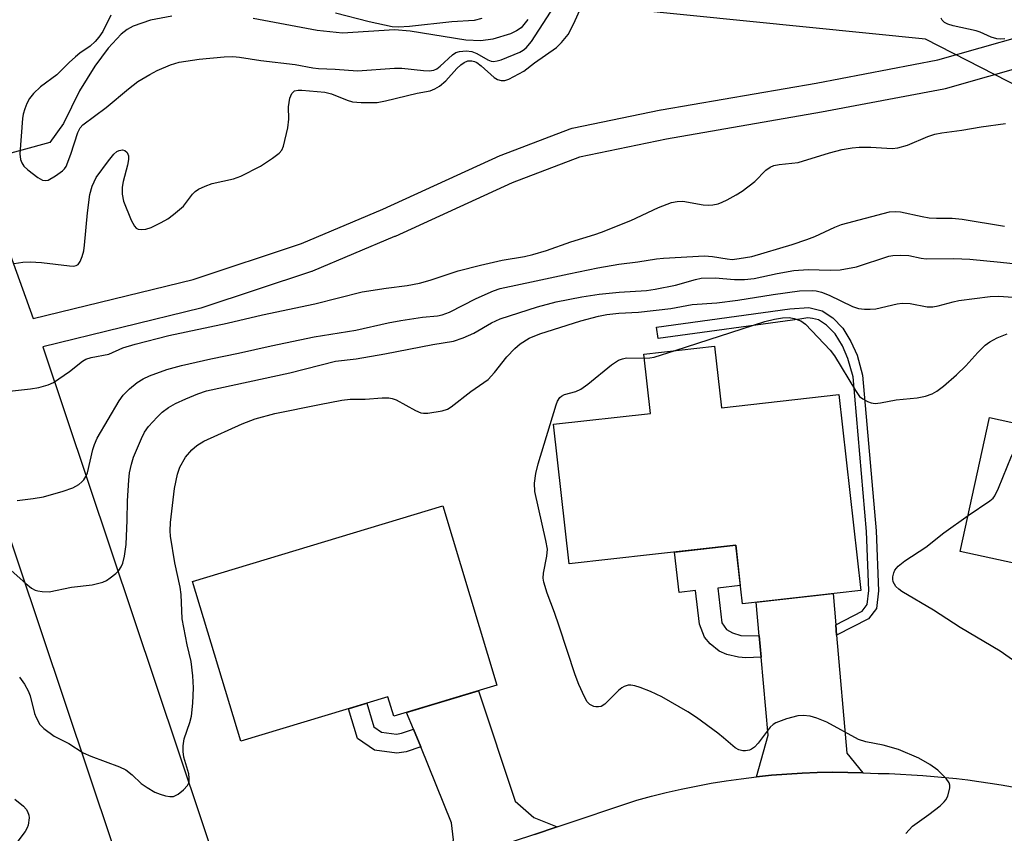
# Model space of a CAD drawing. Units: inches. Extents: x 1261763 to 1267763, y 509453 to 513454.
# Drawn here: x 1262431 to 1262629, y 513127 to 513291 of the extents above; entities that cross this region are included whole.
import ezdxf

# ---------------------------------------------------------------- set-up
doc = ezdxf.new("R2010")
doc.units = ezdxf.units.IN
doc.header["$MEASUREMENT"] = 0
for name, color, linetype in [('BLDG-Footprint', 5, 'Continuous'), ('HYDRO-Hidden Single Line Stream', 5, 'Continuous'), ('HYDRO-Single Line Stream', 4, 'Continuous'), ('NTRL-Trees', 3, 'Continuous'), ('TRANS-Driveway', 251, 'Continuous'), ('TRANS-Non Street Sidewalk', 7, 'Continuous'), ('TRANS-Road', 130, 'Continuous'), ('TRANS-Street Sidewalk', 7, 'Continuous'), ('Undefined', 1, 'Continuous')]:
    doc.layers.add(name, color=color, linetype=linetype)

msp = doc.modelspace()

# ---------------------------------------------------------------- linework, layer by layer
at = {"layer": 'BLDG-Footprint'}
for points, elevation in [([(1262570.77, 513224.75), (1262572.18, 513212.29), (1262595.85, 513214.97), (1262600.32, 513175.48), (1262576.42, 513172.78), (1262575.08, 513184.61), (1262541.51, 513180.82), (1262538.33, 513208.97), (1262557.86, 513211.18), (1262556.51, 513223.14)], 347.12), ([(1262681.5, 513207.77), (1262671.25, 513160.64), (1262649.75, 513165.32), (1262652.16, 513176.4), (1262620.34, 513183.32), (1262626.22, 513210.34), (1262657.93, 513203.44), (1262659.89, 513212.47)], 348.76), ([(1262526.93, 513156.41), (1262506.11, 513150.13), (1262504.93, 513154.04), (1262475.26, 513145.09), (1262465.54, 513177.31), (1262516.03, 513192.53)], 345.2)]:
    msp.add_lwpolyline(points, close=True, dxfattribs=dict(at, elevation=elevation))
at = {"layer": 'HYDRO-Hidden Single Line Stream'}
msp.add_line((1262436.8, 513265.79), (1262393.69, 513254), dxfattribs=at)
at = {"layer": 'HYDRO-Single Line Stream'}
for points in [[(1262461.35, 513291.26), (1262457.08, 513290.44), (1262453.54, 513289.25), (1262452.36, 513288.56), (1262451.17, 513287.61), (1262448.54, 513284.79), (1262445.86, 513281.16), (1262442.77, 513276.2), (1262439.55, 513269.59), (1262436.8, 513265.79)], [(1262533.16, 513290.57), (1262531.84, 513288.9), (1262530.9, 513288.26), (1262529.67, 513287.69), (1262526.11, 513286.6), (1262523.7, 513286.3), (1262520.66, 513286.41), (1262509.42, 513288.22), (1262506.25, 513288.49), (1262495.77, 513287.79), (1262490.7, 513288.36), (1262477.74, 513290.77)]]:
    msp.add_lwpolyline(points, dxfattribs=at)
at = {"layer": 'NTRL-Trees'}
msp.add_polyline3d([(1262705.35, 513239.53, 0), (1262613.33, 513286.59, 0), (1262470.34, 513301.07, 0), (1262398.98, 513327.26, 0), (1262390, 513334.78, 0), (1262334, 513376.06, 0), (1262274, 513424.84, 0), (1262210.25, 513450.81, 0), (1262152, 513453.72, 0), (1262151.77, 513453.73, 0), (1264154.57, 513453.53, 0)], dxfattribs=at)
at = {"layer": 'TRANS-Driveway'}
for points in [[(1262595.23, 513168.54), (1262595.41, 513166.44), (1262597.47, 513142.67), (1262600.72, 513138.74), (1262597.66, 513138.81), (1262594.59, 513138.82), (1262591.52, 513138.77), (1262588.45, 513138.65), (1262585.38, 513138.47), (1262582.31, 513138.22), (1262579.24, 513137.91), (1262581.62, 513146.34), (1262580.2, 513162.05), (1262579.81, 513166.31), (1262579.2, 513173.09), (1262594.69, 513174.84)], [(1262539.07, 513127.8), (1262534.52, 513126.28), (1262516.86, 513120.5), (1262518.18, 513125.18), (1262517.77, 513128.67), (1262511.55, 513143.94), (1262510.1, 513147.5), (1262508.71, 513150.91), (1262523.18, 513155.28), (1262530.6, 513132.98), (1262534.36, 513129.68)]]:
    msp.add_lwpolyline(points, close=True, dxfattribs=at)
at = {"layer": 'TRANS-Non Street Sidewalk'}
for points in [[(1262595.41, 513166.44), (1262595.23, 513168.54), (1262600.56, 513171.3), (1262601.61, 513172.62), (1262601.89, 513175.46), (1262601.43, 513187.34), (1262598.73, 513218.55), (1262597.7, 513222.24), (1262596.57, 513224.78), (1262595.14, 513227.18), (1262593.4, 513228.95), (1262591.75, 513230.05), (1262590.57, 513230.33), (1262589.62, 513230.41), (1262588, 513230.19), (1262559.43, 513226.29), (1262559.11, 513228.59), (1262585.96, 513232.25), (1262589.8, 513232.51), (1262592.53, 513231.87), (1262594.65, 513230.46), (1262596.69, 513228.38), (1262598.3, 513225.68), (1262599.53, 513222.9), (1262600.65, 513218.9), (1262603.38, 513187.47), (1262603.84, 513175.4), (1262603.49, 513171.85), (1262601.82, 513169.76)], [(1262579.81, 513166.31), (1262580.2, 513162.05), (1262577.1, 513161.92), (1262575.6, 513162.01), (1262573.28, 513162.59), (1262571.71, 513163.24), (1262569.92, 513164.69), (1262568.8, 513166.05), (1262567.76, 513168.67), (1262566.99, 513175.46), (1262563.67, 513175.09), (1262562.76, 513183.22), (1262575.08, 513184.61), (1262576, 513176.48), (1262571.45, 513175.96), (1262572.25, 513168.93), (1262573.18, 513167.61), (1262574.39, 513166.92), (1262576.1, 513166.39)], [(1262510.1, 513147.5), (1262511.55, 513143.94), (1262508.6, 513142.98), (1262506.76, 513142.67), (1262502.26, 513143.26), (1262498.82, 513145.61), (1262497, 513151.65), (1262500.66, 513152.75), (1262502.1, 513148.01), (1262503.66, 513146.94), (1262506.68, 513146.54), (1262507.68, 513146.72)]]:
    msp.add_lwpolyline(points, close=True, dxfattribs=at)
at = {"layer": 'TRANS-Road'}
msp.add_lwpolyline([(1262534.52, 513126.28), (1262539.07, 513127.8), (1262555.14, 513133.18), (1262558.09, 513133.99), (1262561.07, 513134.73), (1262564.06, 513135.42), (1262567.07, 513136.04), (1262570.1, 513136.6), (1262573.14, 513137.1), (1262576.18, 513137.54), (1262579.24, 513137.91), (1262582.31, 513138.22), (1262585.38, 513138.47), (1262588.45, 513138.65), (1262591.52, 513138.77), (1262594.59, 513138.82), (1262597.66, 513138.81), (1262600.72, 513138.74), (1262603.77, 513138.61), (1262606.03, 513138.55), (1262608.29, 513138.46), (1262610.55, 513138.34), (1262612.81, 513138.19), (1262615.07, 513138.01), (1262617.33, 513137.8), (1262619.59, 513137.56), (1262621.85, 513137.28), (1262624.11, 513136.98), (1262626.36, 513136.64), (1262628.61, 513136.28), (1262630.86, 513135.88)], dxfattribs=at)
at = {"layer": 'TRANS-Street Sidewalk'}
for points in [[(1262454.16, 513110.19, 0), (1262406.5, 513252.19, 0), (1262400.85, 513265.14, 0), (1262394.23, 513275.48, 0), (1262387.73, 513282.83, 0), (1262381.33, 513286.86, 0), (1262352.12, 513283.5, 0), (1262264.88, 513272.47, 0), (1262264.82, 513272.46, 0), (1262185.07, 513264.15, 0), (1262096.58, 513254.15, 0), (1262037.03, 513247, 0)], [(1262425.66, 513251.6, 0), (1262433.43, 513230.29, 0), (1262465.67, 513238.19, 0), (1262487.54, 513245.42, 0), (1262503.9, 513252.32, 0), (1262527.57, 513263.18, 0), (1262527.76, 513263.26, 0), (1262541.66, 513268.54, 0), (1262542.1, 513268.67, 0), (1262559.94, 513272.36, 0), (1262560.03, 513272.37, 0), (1262591.29, 513277.77, 0), (1262615.81, 513282.42, 0), (1262632.91, 513287.27, 0)], [(1262634.76, 513281.56, 0), (1262617.32, 513276.61, 0), (1262617.06, 513276.54, 0), (1262592.35, 513271.87, 0), (1262561.11, 513266.47, 0), (1262543.55, 513262.84, 0), (1262529.99, 513257.68, 0), (1262506.37, 513246.85, 0), (1262506.29, 513246.81, 0), (1262489.76, 513239.85, 0), (1262489.62, 513239.79, 0), (1262489.54, 513239.76, 0), (1262467.43, 513232.46, 0), (1262467.21, 513232.39, 0), (1262435.33, 513224.58, 0), (1262471.94, 513115.5, 0)]]:
    msp.add_polyline3d(points, dxfattribs=at)
at = {"layer": 'Undefined'}
for points, elevation in [([(1262449.05, 513291.44), (1262447.45, 513288.16), (1262446.65, 513287), (1262445.92, 513286.14), (1262444.88, 513285.23), (1262442.81, 513283.8), (1262441.92, 513283.08), (1262440.65, 513281.9), (1262438.19, 513279.42), (1262434.9, 513277), (1262433.5, 513275.67), (1262432.69, 513274.63), (1262432.16, 513273.67), (1262431.72, 513272.59), (1262431.37, 513271.48), (1262431.23, 513270.64), (1262430.74, 513263.47), (1262430.84, 513262.35), (1262431.1, 513261.66), (1262431.5, 513261.03), (1262432.3, 513260.25), (1262434.37, 513258.71), (1262435.32, 513258.19), (1262435.92, 513258.11), (1262436.43, 513258.22), (1262437.93, 513259.04), (1262439.35, 513260.06), (1262439.74, 513260.47), (1262440.05, 513260.95), (1262441.03, 513263.42), (1262442.4, 513267.79), (1262442.88, 513268.74), (1262443.42, 513269.37), (1262448.14, 513272.82), (1262452.6, 513276.62), (1262454.51, 513278.06), (1262456.94, 513279.52), (1262458.44, 513280.32), (1262461.12, 513281.46), (1262462.87, 513282), (1262466.89, 513282.57), (1262471.95, 513283.05), (1262473.64, 513283.12), (1262475.02, 513282.97), (1262479.32, 513282.32), (1262486.27, 513281.51), (1262489.81, 513280.81), (1262490.92, 513280.68), (1262494.29, 513280.55), (1262498.81, 513280.21), (1262506.29, 513280.76), (1262507.77, 513280.8), (1262512.14, 513280.29), (1262513.23, 513280.23), (1262514.2, 513280.37), (1262514.77, 513280.64), (1262515.45, 513281.17), (1262517.93, 513283.47), (1262518.62, 513283.9), (1262519.39, 513284.12), (1262520.75, 513284.24), (1262521.83, 513284.14), (1262522.86, 513283.71), (1262525.11, 513282.45), (1262525.79, 513282.2), (1262526.25, 513282.14), (1262526.99, 513282.23), (1262527.78, 513282.45), (1262531.53, 513283.96), (1262532.23, 513284.39), (1262532.84, 513284.89), (1262533.91, 513286.16), (1262539.32, 513294.59)], 334), ([(1262523.86, 513290.76), (1262522.32, 513290.39), (1262517.86, 513290.09), (1262509.28, 513289.16), (1262507.07, 513289.02), (1262505.79, 513289.11), (1262501.14, 513290.1), (1262494.37, 513291.83)], 334), ([(1262629.34, 513286.7), (1262628.55, 513286.58), (1262627.71, 513286.69), (1262626.59, 513286.99), (1262624.35, 513288.03), (1262623.54, 513288.31), (1262618.92, 513289.29), (1262617.84, 513289.61), (1262617.18, 513289.97), (1262616.69, 513290.47), (1262616.47, 513290.88)], 338), ([(1262430.67, 513158.03), (1262431.69, 513156.57), (1262432.37, 513155.28), (1262432.83, 513154.21), (1262433.7, 513150.7), (1262433.98, 513149.88), (1262434.78, 513148.46), (1262435.57, 513147.64), (1262437.67, 513146.09), (1262440.63, 513144.64), (1262443.46, 513142.78), (1262445.06, 513142.1), (1262450.8, 513139.93), (1262452.11, 513139.31), (1262453.38, 513138.32), (1262455.16, 513136.58), (1262456.39, 513135.75), (1262457.95, 513134.85), (1262459.03, 513134.39), (1262460.12, 513134.07), (1262460.94, 513133.92), (1262461.72, 513133.94), (1262462.66, 513134.42), (1262463.75, 513135.32), (1262464.5, 513136.13), (1262464.83, 513136.83), (1262464.89, 513137.64), (1262464.77, 513138.49), (1262463.77, 513141.89), (1262463.65, 513143.04), (1262463.65, 513144.19), (1262463.86, 513145.6), (1262465.01, 513148.87), (1262465.33, 513150.16), (1262465.58, 513152.73), (1262465.75, 513155.88), (1262465.59, 513158.24), (1262465.27, 513161.17), (1262464.45, 513164.55), (1262463.46, 513169.74), (1262463.22, 513174.67), (1262463.08, 513176.12), (1262461.95, 513181.08), (1262461.09, 513186.43), (1262461.05, 513187.53), (1262461.13, 513189.18), (1262461.88, 513196.02), (1262462.52, 513198.94), (1262462.98, 513200.34), (1262464.1, 513202.35), (1262465.39, 513203.8), (1262466.43, 513204.69), (1262467.83, 513205.57), (1262475.55, 513209.07), (1262478.19, 513210.08), (1262482.17, 513211.17), (1262491.12, 513213), (1262495.66, 513213.84), (1262497.3, 513214.06), (1262500.36, 513214.07), (1262503.75, 513214.32), (1262505.1, 513214.31), (1262505.8, 513214.18), (1262506.57, 513213.9), (1262510.52, 513211.74), (1262511.59, 513211.29), (1262512.14, 513211.19), (1262512.99, 513211.22), (1262515.88, 513211.7), (1262516.97, 513212.04), (1262517.72, 513212.47), (1262521.66, 513215.57), (1262525.13, 513218.02), (1262526.44, 513219.41), (1262528.89, 513222.56), (1262530.5, 513224.25), (1262531.58, 513225.23), (1262533.44, 513226.34), (1262535.59, 513227.19), (1262543.85, 513229.85), (1262547.43, 513230.78), (1262549.11, 513231.13), (1262551.47, 513231.39), (1262555.45, 513231.61), (1262561.96, 513232.32), (1262566.29, 513233.1), (1262571.27, 513233.49), (1262575.53, 513233.98), (1262582.61, 513235.15), (1262587.91, 513235.85), (1262590.48, 513235.94), (1262591.31, 513235.85), (1262592.37, 513235.61), (1262593.94, 513235.02), (1262598.6, 513232.71), (1262599.8, 513232.32), (1262601.07, 513232.16), (1262602.19, 513232.17), (1262603.31, 513232.27), (1262607.64, 513233.28), (1262608.62, 513233.41), (1262610.28, 513233.33), (1262613.7, 513232.67), (1262614.82, 513232.65), (1262615.92, 513232.84), (1262618.92, 513233.68), (1262620.05, 513233.92), (1262626.36, 513234.71), (1262628.16, 513234.81), (1262638.49, 513234.06)], 344), ([(1262562.83, 513223.85), (1262580.93, 513229.71), (1262582.89, 513230.17), (1262584.5, 513230.43), (1262585.82, 513230.49), (1262586.87, 513230.33), (1262588.23, 513229.83), (1262589.17, 513229.15), (1262594.14, 513223.95), (1262594.99, 513222.76), (1262599.22, 513215.78), (1262600.06, 513214.6), (1262600.67, 513214.08), (1262601.62, 513213.56), (1262602.36, 513213.27), (1262603.16, 513213.14), (1262604.29, 513213.27), (1262607.45, 513213.89), (1262611.65, 513214.28), (1262613.34, 513214.66), (1262614.7, 513215.14), (1262615.64, 513215.68), (1262616.97, 513216.65), (1262619.59, 513218.92), (1262621.44, 513220.74), (1262623.89, 513223.48), (1262625.38, 513224.9), (1262626.29, 513225.63), (1262627.76, 513226.39), (1262629.8, 513227.2)], 346), ([(1262556.6, 513222.34), (1262557.76, 513222.38), (1262558.63, 513222.53), (1262562.83, 513223.85)], 346), ([(1262609.36, 513126.51), (1262610.71, 513127.94), (1262614.02, 513130.3), (1262616.28, 513132.09), (1262617.12, 513132.86), (1262617.47, 513133.29), (1262617.84, 513134.04), (1262618.26, 513135.68), (1262618.27, 513136.21), (1262618.14, 513136.7), (1262617.52, 513137.6), (1262615.86, 513139.24), (1262614.23, 513140.4), (1262612.01, 513141.69), (1262607.91, 513143.42), (1262604.81, 513144.28), (1262601.34, 513144.96), (1262599.84, 513145.46), (1262593.46, 513148.92), (1262591.42, 513149.75), (1262590.09, 513150.12), (1262588.69, 513150.29), (1262587.57, 513150.23), (1262585.31, 513149.59), (1262583.13, 513148.77), (1262582.64, 513148.48), (1262582.04, 513147.91), (1262579.62, 513144.68), (1262578.86, 513143.89), (1262578.28, 513143.5), (1262577.82, 513143.3), (1262577.02, 513143.13), (1262576.48, 513143.12), (1262575.67, 513143.32), (1262574.95, 513143.73), (1262572.63, 513145.8), (1262571.47, 513146.72), (1262567.16, 513149.87), (1262565.42, 513151.02), (1262560.19, 513154.07), (1262557.89, 513155.13), (1262555.8, 513155.95), (1262554.74, 513156.28), (1262553.95, 513156.41), (1262553.4, 513156.37), (1262552.61, 513156.15), (1262552.11, 513155.88), (1262551.43, 513155.33), (1262548.65, 513152.57), (1262547.93, 513152.12), (1262547.42, 513151.99), (1262546.88, 513151.99), (1262546.45, 513152.1), (1262545.66, 513152.52), (1262545.15, 513153.06), (1262544.56, 513154.07), (1262543.44, 513156.52), (1262542.7, 513158.45), (1262539.5, 513168.3), (1262538.54, 513171.05), (1262537.04, 513174.93), (1262536.39, 513177.16), (1262536.26, 513177.97), (1262536.29, 513178.99), (1262537, 513182.41), (1262537.09, 513183.81), (1262536.81, 513185.52), (1262534.58, 513195.41), (1262534.49, 513197.11), (1262534.74, 513199.04), (1262535.22, 513201), (1262538.84, 513212.87), (1262539.15, 513213.67), (1262539.58, 513214.36), (1262539.93, 513214.65), (1262540.58, 513214.97), (1262542.83, 513215.58), (1262543.87, 513216.06), (1262545.27, 513217.09), (1262550.03, 513220.96), (1262551.46, 513221.93), (1262552.22, 513222.2), (1262553.04, 513222.35), (1262556.6, 513222.34)], 346), ([(1262621.92, 513190.56), (1262626.33, 513193.54), (1262626.98, 513194.1), (1262627.33, 513194.53), (1262628.08, 513196.08), (1262630.66, 513202.58), (1262631.22, 513203.59), (1262631.96, 513204.51), (1262633.37, 513206.02), (1262634.26, 513206.76), (1262635.32, 513207.28), (1262637.22, 513207.95)], 348), ([(1262635, 513158.62), (1262628.4, 513163.25), (1262620.34, 513168.01), (1262614.93, 513171.54), (1262608.59, 513175.25), (1262607.96, 513175.71), (1262607.38, 513176.3), (1262607.06, 513176.74), (1262606.84, 513177.22), (1262606.76, 513177.73), (1262606.78, 513178.26), (1262606.94, 513179.06), (1262607.14, 513179.56), (1262607.81, 513180.4), (1262609.14, 513181.47), (1262613.44, 513184.19), (1262617.05, 513187.11), (1262621.92, 513190.56)], 348), ([(1262429.71, 513133.39), (1262431.49, 513131.98), (1262432.01, 513131.41), (1262432.29, 513130.95), (1262432.56, 513130.19), (1262432.61, 513129.63), (1262432.43, 513128.19), (1262432.22, 513127.66), (1262431.77, 513126.91), (1262429.1, 513123.34)], 346)]:
    msp.add_lwpolyline(points, dxfattribs=dict(at, elevation=elevation))
for points in [[(1262429.6, 513241.4, 336), (1262431.34, 513241.67, 336), (1262432.77, 513241.7, 336), (1262435.07, 513241.61, 336), (1262440.7, 513240.9, 336), (1262441.55, 513240.88, 336), (1262442.07, 513240.98, 336), (1262442.46, 513241.21, 336), (1262442.9, 513241.82, 336), (1262443.32, 513242.83, 336), (1262443.63, 513243.92, 336), (1262443.79, 513245.11, 336), (1262444.36, 513251.61, 336), (1262444.86, 513255.33, 336), (1262445.27, 513256.97, 336), (1262446.11, 513258.71, 336), (1262448.58, 513262.07, 336), (1262449.7, 513263.43, 336), (1262450.29, 513263.94, 336), (1262450.75, 513264.18, 336), (1262451.45, 513264.32, 336), (1262451.88, 513264.19, 336), (1262452.39, 513263.77, 336), (1262452.62, 513263.12, 336), (1262452.61, 513262.33, 336), (1262452.44, 513261.21, 336), (1262451.57, 513257.91, 336), (1262451.35, 513256.81, 336), (1262451.34, 513255.39, 336), (1262451.62, 513253.98, 336), (1262453.17, 513250.13, 336), (1262453.82, 513248.89, 336), (1262454.18, 513248.53, 336), (1262454.61, 513248.34, 336), (1262455.35, 513248.24, 336), (1262456.14, 513248.31, 336), (1262457.18, 513248.66, 336), (1262459.24, 513249.67, 336), (1262460.53, 513250.4, 336), (1262461.72, 513251.25, 336), (1262463.72, 513252.92, 336), (1262465.55, 513255.39, 336), (1262466.08, 513255.9, 336), (1262466.75, 513256.36, 336), (1262468.09, 513256.98, 336), (1262469.48, 513257.49, 336), (1262473.78, 513258.45, 336), (1262475.3, 513259, 336), (1262479.24, 513261.02, 336), (1262481.64, 513262.63, 336), (1262483.01, 513263.66, 336), (1262483.56, 513264.26, 336), (1262483.91, 513265.02, 336), (1262484.74, 513268.74, 336), (1262484.97, 513270.48, 336), (1262484.86, 513272.98, 336), (1262485.15, 513274.7, 336), (1262485.54, 513275.69, 336), (1262486.1, 513276.17, 336), (1262486.82, 513276.35, 336), (1262487.61, 513276.36, 336), (1262492.21, 513275.9, 336), (1262493.56, 513275.59, 336), (1262496.71, 513274.33, 336), (1262497.79, 513274, 336), (1262499.55, 513273.85, 336), (1262502.8, 513273.86, 336), (1262504.48, 513274.16, 336), (1262510.86, 513275.74, 336), (1262513.45, 513276.23, 336), (1262514.4, 513276.57, 336), (1262515.32, 513277.15, 336), (1262516.59, 513278.19, 336), (1262518.85, 513280.68, 336), (1262519.65, 513281.43, 336), (1262520.33, 513281.92, 336), (1262521.08, 513282.23, 336), (1262521.88, 513282.27, 336), (1262522.39, 513282.14, 336), (1262522.86, 513281.91, 336), (1262523.76, 513281.26, 336), (1262526.34, 513278.87, 336), (1262527.04, 513278.45, 336), (1262527.76, 513278.25, 336), (1262528.51, 513278.27, 336), (1262529.29, 513278.53, 336), (1262532.33, 513280.16, 336), (1262534.53, 513281.83, 336), (1262538.93, 513284.9, 336), (1262539.97, 513285.94, 336), (1262541.26, 513287.58, 336), (1262542.42, 513289.76, 336), (1262545.33, 513296.26, 336)], [(1262427.43, 513215.52, 338), (1262432.88, 513216.13, 338), (1262434.56, 513216.42, 338), (1262436.46, 513216.93, 338), (1262437.5, 513217.41, 338), (1262440.7, 513219.62, 338), (1262443.33, 513221.7, 338), (1262444.03, 513222.1, 338), (1262445.07, 513222.44, 338), (1262448.67, 513223.13, 338), (1262451.47, 513224.36, 338), (1262454, 513225.12, 338), (1262460.74, 513226.91, 338), (1262472.52, 513229.34, 338), (1262479.64, 513231.07, 338), (1262490.17, 513233.26, 338), (1262499.77, 513235.65, 338), (1262504.58, 513236.43, 338), (1262508.83, 513236.96, 338), (1262511.29, 513237.43, 338), (1262513.45, 513238.02, 338), (1262519.13, 513239.89, 338), (1262523.63, 513241.07, 338), (1262527.99, 513242.05, 338), (1262532.49, 513242.82, 338), (1262534.16, 513243.21, 338), (1262536.92, 513244, 338), (1262541.82, 513245.78, 338), (1262546.64, 513247.23, 338), (1262548.01, 513247.71, 338), (1262553.92, 513250.06, 338), (1262559.49, 513252.69, 338), (1262562.13, 513253.71, 338), (1262563.27, 513253.91, 338), (1262564.4, 513253.94, 338), (1262568.5, 513253.25, 338), (1262569.62, 513253.13, 338), (1262570.45, 513253.19, 338), (1262571.53, 513253.45, 338), (1262572.33, 513253.73, 338), (1262573.37, 513254.22, 338), (1262575.14, 513255.21, 338), (1262576.36, 513255.99, 338), (1262578.92, 513257.89, 338), (1262581.12, 513260.21, 338), (1262582.02, 513260.83, 338), (1262582.76, 513261.13, 338), (1262583.84, 513261.33, 338), (1262587.68, 513261.75, 338), (1262594.01, 513263.71, 338), (1262596.56, 513264.35, 338), (1262598.52, 513264.73, 338), (1262599.96, 513264.83, 338), (1262602.31, 513264.82, 338), (1262606.6, 513264.58, 338), (1262607.73, 513264.69, 338), (1262609.69, 513265.25, 338), (1262613.81, 513266.97, 338), (1262615.21, 513267.44, 338), (1262616.66, 513267.72, 338), (1262620.68, 513268.24, 338), (1262624.55, 513268.92, 338), (1262629.49, 513269.63, 338)], [(1262430.19, 513193.63, 340), (1262433.43, 513194.01, 340), (1262435.48, 513194.33, 340), (1262439.46, 513195.5, 340), (1262441.43, 513196.17, 340), (1262442.62, 513196.85, 340), (1262443.24, 513197.36, 340), (1262443.59, 513197.75, 340), (1262444.01, 513198.44, 340), (1262444.34, 513199.19, 340), (1262445.42, 513203.89, 340), (1262445.77, 513204.93, 340), (1262446.34, 513206.19, 340), (1262450.75, 513213.74, 340), (1262451.58, 513214.83, 340), (1262452.8, 513216.1, 340), (1262454.41, 513217.4, 340), (1262455.62, 513218.11, 340), (1262456.88, 513218.73, 340), (1262460.38, 513219.99, 340), (1262463.33, 513220.83, 340), (1262469.24, 513222.17, 340), (1262474.8, 513223.3, 340), (1262481.37, 513224.8, 340), (1262490.08, 513226.6, 340), (1262498.48, 513227.97, 340), (1262504.96, 513229.4, 340), (1262507.55, 513229.88, 340), (1262511.89, 513230.6, 340), (1262514.95, 513230.87, 340), (1262515.9, 513231.02, 340), (1262517.33, 513231.55, 340), (1262522.75, 513234.32, 340), (1262526.2, 513235.87, 340), (1262527.56, 513236.37, 340), (1262534.8, 513237.87, 340), (1262541.42, 513239.34, 340), (1262547.26, 513240.5, 340), (1262551.53, 513241.28, 340), (1262555.31, 513241.72, 340), (1262559.07, 513242.33, 340), (1262560.5, 513242.48, 340), (1262568.75, 513242.91, 340), (1262570.37, 513242.78, 340), (1262573.32, 513242.31, 340), (1262574.37, 513242.23, 340), (1262575.78, 513242.37, 340), (1262578.31, 513242.81, 340), (1262586.44, 513245.2, 340), (1262589.42, 513246.2, 340), (1262591.03, 513246.86, 340), (1262595.05, 513248.74, 340), (1262596.37, 513249.25, 340), (1262606.09, 513251.82, 340), (1262607.19, 513251.9, 340), (1262608.3, 513251.82, 340), (1262612.65, 513250.86, 340), (1262614.1, 513250.62, 340), (1262615.56, 513250.52, 340), (1262618.74, 513250.51, 340), (1262620.76, 513250.32, 340), (1262629.3, 513248.89, 340)], [(1262427.18, 513181.1, 342), (1262431.96, 513176.85, 342), (1262433.07, 513175.97, 342), (1262433.78, 513175.56, 342), (1262434.33, 513175.39, 342), (1262435.19, 513175.24, 342), (1262436.64, 513175.23, 342), (1262441.11, 513176.13, 342), (1262445.27, 513176.59, 342), (1262447.43, 513177.14, 342), (1262448.19, 513177.52, 342), (1262448.92, 513178, 342), (1262450.08, 513178.9, 342), (1262450.69, 513179.51, 342), (1262451.15, 513180.21, 342), (1262451.5, 513180.98, 342), (1262451.83, 513182.42, 342), (1262452.13, 513184.75, 342), (1262452.36, 513189.67, 342), (1262452.41, 513193.56, 342), (1262452.69, 513197.74, 342), (1262452.86, 513199.22, 342), (1262453.23, 513200.95, 342), (1262453.66, 513202.36, 342), (1262455.22, 513206.14, 342), (1262455.87, 513207.41, 342), (1262456.66, 513208.54, 342), (1262458.41, 513210.42, 342), (1262459.44, 513211.41, 342), (1262460.71, 513212.37, 342), (1262462.1, 513213.19, 342), (1262464.22, 513214.14, 342), (1262466.59, 513215.12, 342), (1262468.38, 513215.69, 342), (1262485.17, 513219.37, 342), (1262494.35, 513221.68, 342), (1262498.51, 513222.2, 342), (1262504.29, 513223.15, 342), (1262513.97, 513225.03, 342), (1262518.14, 513225.76, 342), (1262520.09, 513226.41, 342), (1262522.28, 513227.35, 342), (1262525.84, 513229.43, 342), (1262527.58, 513230.26, 342), (1262535.08, 513232.67, 342), (1262538.84, 513233.64, 342), (1262544.06, 513234.66, 342), (1262547.57, 513235.22, 342), (1262551.59, 513235.63, 342), (1262557.07, 513235.97, 342), (1262558.8, 513236.19, 342), (1262562.95, 513237.05, 342), (1262566.98, 513238.18, 342), (1262568.1, 513238.41, 342), (1262570.95, 513238.48, 342), (1262574.81, 513238.18, 342), (1262576.87, 513238.15, 342), (1262578.77, 513238.4, 342), (1262583.41, 513239.39, 342), (1262586.78, 513239.95, 342), (1262589.69, 513240.15, 342), (1262594.13, 513240.02, 342), (1262596.13, 513240.1, 342), (1262599.4, 513240.75, 342), (1262605.94, 513242.85, 342), (1262606.78, 513243, 342), (1262608.23, 513243.09, 342), (1262609.98, 513243.03, 342), (1262612.44, 513242.48, 342), (1262613.46, 513242.33, 342), (1262619.02, 513242.42, 342), (1262622.3, 513242.27, 342), (1262628.46, 513241.69, 342), (1262635.45, 513240.9, 342)]]:
    msp.add_polyline3d(points, dxfattribs=at)

doc.saveas('drawing.dxf')
